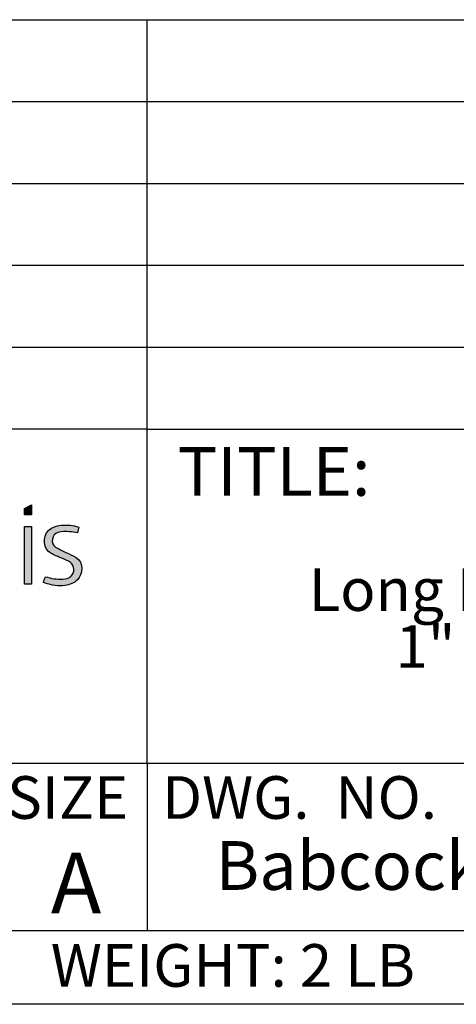
# Model space of a CAD drawing. Units: inches. Extents: x 0.1 to 10.8, y 0.2 to 8.4.
# Drawn here: x 8.1 to 8.9, y 0.4 to 2.1 of the extents above; entities that cross this region are included whole.
import ezdxf

# ---------------------------------------------------------------- set-up
doc = ezdxf.new("R2010")
doc.units = ezdxf.units.IN
doc.header["$MEASUREMENT"] = 0
for name, color, linetype in [('BABCOCK', 7, 'Continuous'), ('FORMAT', 7, 'Continuous'), ('LAYER_1', 179, 'Continuous')]:
    doc.layers.add(name, color=color, linetype=linetype)
doc.styles.add('SLDTEXTSTYLE1', font='TXT', dxfattribs={"width": 0.605})

# ---------------------------------------------------------------- blocks, each defined once
blk = doc.blocks.new('Babcock Davis Logo')
at = {"layer": 'LAYER_1', "true_color": 0xf7941e}
for points in [[(4.433, 0.606), (4.433, 0.5455), (4.3917, 0.5455), (4.3917, 0.5843)], [(4.3915, 0.138), (4.3915, 0.4771), (4.4331, 0.4771), (4.4331, 0.138)]]:
    blk.add_hatch(color=30, dxfattribs=at).paths.add_polyline_path(points, flags=0)
h = blk.add_hatch(color=30, dxfattribs=at)
edge = h.paths.add_edge_path(flags=0)
edge.add_spline(control_points=[(4.5498, 0.4675), (4.5681, 0.4778), (4.5876, 0.483), (4.6081, 0.485)], knot_values=[0.25, 0.25, 0.25, 0.25, 0.263889, 0.263889, 0.263889, 0.263889], weights=[1, 1, 1, 1], degree=3, periodic=0)
edge.add_spline(control_points=[(4.6081, 0.485), (4.6417, 0.4882), (4.677, 0.4843), (4.7113, 0.4741)], knot_values=[0.263889, 0.263889, 0.263889, 0.263889, 0.277778, 0.277778, 0.277778, 0.277778], weights=[1, 1, 1, 1], degree=3, periodic=0)
edge.add_spline(control_points=[(4.7113, 0.4741), (4.7089, 0.4625), (4.7065, 0.4512), (4.7041, 0.4399)], knot_values=[0, 0, 0, 0, 0.013889, 0.013889, 0.013889, 0.013889], weights=[1, 1, 1, 1], degree=3, periodic=0)
edge.add_spline(control_points=[(4.7041, 0.4399), (4.6879, 0.4421), (4.6727, 0.4449), (4.6573, 0.4463)], knot_values=[0.013889, 0.013889, 0.013889, 0.013889, 0.027778, 0.027778, 0.027778, 0.027778], weights=[1, 1, 1, 1], degree=3, periodic=0)
edge.add_spline(control_points=[(4.6573, 0.4463), (4.6343, 0.4485), (4.6112, 0.4494), (4.5886, 0.4419)], knot_values=[0.027778, 0.027778, 0.027778, 0.027778, 0.041667, 0.041667, 0.041667, 0.041667], weights=[1, 1, 1, 1], degree=3, periodic=0)
edge.add_spline(control_points=[(4.5886, 0.4419), (4.5698, 0.4356), (4.5588, 0.4229), (4.5558, 0.4036), (4.5528, 0.3842), (4.5573, 0.3659), (4.5741, 0.3553)], knot_values=[0.041667, 0.041667, 0.041667, 0.041667, 0.055556, 0.055556, 0.055556, 0.069444, 0.069444, 0.069444, 0.069444], weights=[1, 1, 1, 1, 1, 1, 1], degree=3, periodic=0)
edge.add_spline(control_points=[(4.5741, 0.3553), (4.5934, 0.3431), (4.615, 0.3343), (4.6356, 0.3243)], knot_values=[0.069444, 0.069444, 0.069444, 0.069444, 0.083333, 0.083333, 0.083333, 0.083333], weights=[1, 1, 1, 1], degree=3, periodic=0)
edge.add_spline(control_points=[(4.6356, 0.3243), (4.6545, 0.3151), (4.6745, 0.3077), (4.6924, 0.2967)], knot_values=[0.083333, 0.083333, 0.083333, 0.083333, 0.097222, 0.097222, 0.097222, 0.097222], weights=[1, 1, 1, 1], degree=3, periodic=0)
edge.add_spline(control_points=[(4.6924, 0.2967), (4.7453, 0.2642), (4.732, 0.1925), (4.7041, 0.1637)], knot_values=[0.097222, 0.097222, 0.097222, 0.097222, 0.111111, 0.111111, 0.111111, 0.111111], weights=[1, 1, 1, 1], degree=3, periodic=0)
edge.add_spline(control_points=[(4.7041, 0.1637), (4.6839, 0.1428), (4.6585, 0.1335), (4.6309, 0.1299)], knot_values=[0.111111, 0.111111, 0.111111, 0.111111, 0.125, 0.125, 0.125, 0.125], weights=[1, 1, 1, 1], degree=3, periodic=0)
edge.add_spline(control_points=[(4.6309, 0.1299), (4.5907, 0.1245), (4.5512, 0.1296), (4.5129, 0.1433)], knot_values=[0.125, 0.125, 0.125, 0.125, 0.138889, 0.138889, 0.138889, 0.138889], weights=[1, 1, 1, 1], degree=3, periodic=0)
edge.add_spline(control_points=[(4.5129, 0.1433), (4.5099, 0.1444), (4.5069, 0.1458), (4.5028, 0.1476)], knot_values=[0.138889, 0.138889, 0.138889, 0.138889, 0.152778, 0.152778, 0.152778, 0.152778], weights=[1, 1, 1, 1], degree=3, periodic=0)
edge.add_spline(control_points=[(4.5028, 0.1476), (4.5067, 0.159), (4.5105, 0.17), (4.5144, 0.1815)], knot_values=[0.152778, 0.152778, 0.152778, 0.152778, 0.166667, 0.166667, 0.166667, 0.166667], weights=[1, 1, 1, 1], degree=3, periodic=0)
edge.add_spline(control_points=[(4.5144, 0.1815), (4.5486, 0.1709), (4.5826, 0.1647), (4.6176, 0.1673)], knot_values=[0.166667, 0.166667, 0.166667, 0.166667, 0.180556, 0.180556, 0.180556, 0.180556], weights=[1, 1, 1, 1], degree=3, periodic=0)
edge.add_spline(control_points=[(4.6176, 0.1673), (4.6387, 0.1688), (4.6594, 0.1729), (4.6725, 0.1921)], knot_values=[0.180556, 0.180556, 0.180556, 0.180556, 0.194444, 0.194444, 0.194444, 0.194444], weights=[1, 1, 1, 1], degree=3, periodic=0)
edge.add_spline(control_points=[(4.6725, 0.1921), (4.6911, 0.2194), (4.6822, 0.2555), (4.6512, 0.2724)], knot_values=[0.194444, 0.194444, 0.194444, 0.194444, 0.208333, 0.208333, 0.208333, 0.208333], weights=[1, 1, 1, 1], degree=3, periodic=0)
edge.add_spline(control_points=[(4.6512, 0.2724), (4.6319, 0.2829), (4.6109, 0.2903), (4.5905, 0.2987)], knot_values=[0.208333, 0.208333, 0.208333, 0.208333, 0.222222, 0.222222, 0.222222, 0.222222], weights=[1, 1, 1, 1], degree=3, periodic=0)
edge.add_spline(control_points=[(4.5905, 0.2987), (4.5703, 0.307), (4.5503, 0.3153), (4.5335, 0.3299)], knot_values=[0.222222, 0.222222, 0.222222, 0.222222, 0.236111, 0.236111, 0.236111, 0.236111], weights=[1, 1, 1, 1], degree=3, periodic=0)
edge.add_spline(control_points=[(4.5335, 0.3299), (4.4956, 0.3627), (4.5022, 0.4406), (4.5498, 0.4675)], knot_values=[0.236111, 0.236111, 0.236111, 0.236111, 0.25, 0.25, 0.25, 0.25], weights=[1, 1, 1, 1], degree=3, periodic=0)
at = {"layer": 'LAYER_1'}
for p, q in [((4.3917, 0.5843), (4.433, 0.606)), ((4.3917, 0.5455), (4.3917, 0.5843)), ((4.433, 0.606), (4.433, 0.5455)), ((4.433, 0.5455), (4.3917, 0.5455)), ((4.3915, 0.4771), (4.4331, 0.4771)), ((4.3915, 0.138), (4.3915, 0.4771)), ((4.4331, 0.4771), (4.4331, 0.138)), ((4.4331, 0.138), (4.3915, 0.138))]:
    blk.add_line(p, q, dxfattribs=at)
for points in [[(4.5335, 0.3299), (4.4956, 0.3627), (4.5022, 0.4406), (4.5498, 0.4675)], [(4.5498, 0.4675), (4.5681, 0.4778), (4.5876, 0.483), (4.6081, 0.485)], [(4.6081, 0.485), (4.6417, 0.4882), (4.677, 0.4843), (4.7113, 0.4741)], [(4.7113, 0.4741), (4.7089, 0.4625), (4.7065, 0.4512), (4.7041, 0.4399)], [(4.6573, 0.4463), (4.6343, 0.4485), (4.6112, 0.4494), (4.5886, 0.4419)], [(4.7041, 0.4399), (4.6879, 0.4421), (4.6727, 0.4449), (4.6573, 0.4463)], [(4.5741, 0.3553), (4.5934, 0.3431), (4.615, 0.3343), (4.6356, 0.3243)], [(4.5905, 0.2987), (4.5703, 0.307), (4.5503, 0.3153), (4.5335, 0.3299)], [(4.6512, 0.2724), (4.6319, 0.2829), (4.6109, 0.2903), (4.5905, 0.2987)], [(4.6356, 0.3243), (4.6545, 0.3151), (4.6745, 0.3077), (4.6924, 0.2967)], [(4.6924, 0.2967), (4.7453, 0.2642), (4.732, 0.1925), (4.7041, 0.1637)], [(4.6725, 0.1921), (4.6911, 0.2194), (4.6822, 0.2555), (4.6512, 0.2724)], [(4.5028, 0.1476), (4.5067, 0.159), (4.5105, 0.17), (4.5144, 0.1815)], [(4.5144, 0.1815), (4.5486, 0.1709), (4.5826, 0.1647), (4.6176, 0.1673)], [(4.6176, 0.1673), (4.6387, 0.1688), (4.6594, 0.1729), (4.6725, 0.1921)], [(4.5129, 0.1433), (4.5099, 0.1444), (4.5069, 0.1458), (4.5028, 0.1476)], [(4.6309, 0.1299), (4.5907, 0.1245), (4.5512, 0.1296), (4.5129, 0.1433)], [(4.7041, 0.1637), (4.6839, 0.1428), (4.6585, 0.1335), (4.6309, 0.1299)]]:
    blk.add_open_spline(points, degree=3, dxfattribs=at)
blk.add_open_spline([(4.5886, 0.4419), (4.5698, 0.4356), (4.5588, 0.4229), (4.5558, 0.4036), (4.5528, 0.3842), (4.5573, 0.3659), (4.5741, 0.3553)], degree=3, knots=[0.04166667, 0.04166667, 0.04166667, 0.04166667, 0.05555556, 0.05555556, 0.05555556, 0.06944444, 0.06944444, 0.06944444, 0.06944444], dxfattribs=at)
blk = doc.blocks.new('SW_NOTE_0_6')
at = {"layer": 'FORMAT', "color": 0, "char_height": 0.072917, "attachment_point": 2, "style": 'SLDTEXTSTYLE1'}
for s, insert in [('Stair Tread, Renovation', (0.5207, 0.094)), ('Alum, Bar Ribbed Abrasive', (0.5234, -0.0032)), ('Long Nose Angled, Drilled For Fastener', (0.524, -0.1004)), ('1" Photoluminescent Grit Insert,', (0.5226, -0.1977))]:
    blk.add_mtext(s, dxfattribs=dict(at, insert=insert))

msp = doc.modelspace()

# ---------------------------------------------------------------- linework, layer by layer
at = {"color": 8, "linetype": 'Continuous', "lineweight": 18, "true_color": 0x808080}
msp.add_line((10.629927, 0.3920732), (0.329927, 0.3920732), dxfattribs=at)
at = {"layer": 'FORMAT', "color": 8, "true_color": 0x808080}
for p, q in [((6.7627312, 2.0759383), (10.629927, 2.0759383)), ((8.3557365, 1.3759383), (8.3557365, 2.0759383)), ((6.7627312, 1.9359383), (10.629927, 1.9359383)), ((6.7627312, 1.7959383), (10.629927, 1.7959383)), ((6.7627312, 1.6559383), (10.629927, 1.6559383)), ((6.7627312, 1.5159383), (10.629927, 1.5159383)), ((8.3557365, 1.3759383), (6.7627312, 1.3759383)), ((8.3557365, 0.8046669), (8.3557365, 1.3759383)), ((8.3557365, 1.3759383), (10.629927, 1.3759383)), ((6.7627312, 0.8046669), (10.629927, 0.8046669)), ((8.3557365, 0.8046669), (8.3557365, 0.5181035)), ((8.0854495, 0.5181035), (10.629927, 0.5181035))]:
    msp.add_line(p, q, dxfattribs=at)
at = {"layer": 'FORMAT'}
msp.add_line((10.629927, 0.3920732), (0.329927, 0.3920732), dxfattribs=at)

# ---------------------------------------------------------------- block references
at = {"layer": 'BABCOCK', "xscale": 0.29, "yscale": 0.29, "zscale": 0.29}
msp.add_blockref('Babcock Davis Logo', (6.8725941, 1.0707603), dxfattribs=at)
at = {"layer": 'FORMAT'}
msp.add_blockref('SW_NOTE_0_6', (9.0038178, 1.2381701), dxfattribs=at)

# ---------------------------------------------------------------- texts
at = {"layer": 'FORMAT', "style": 'SLDTEXTSTYLE1'}
for s, insert, char_height, attachment_point in [('TITLE:', (8.4074897, 1.3450125), 0.08333333, 1), ('TITLE:', (8.4074897, 1.3450125), 0.08333333, 1), ('SIZE', (8.1164524, 0.7822106), 0.07291667, 1), ('SIZE', (8.1164524, 0.7822106), 0.07291667, 1), ('DWG.  NO.', (8.3811192, 0.7822106), 0.07291667, 1), ('DWG.  NO.', (8.3811192, 0.7822106), 0.07291667, 1), ('Babcock STN BSTRM-A5D-T ShpDr', (9.3791614, 0.6711132), 0.083333333, 2), ('A', (8.1910259, 0.6516529), 0.1041667, 1), ('WEIGHT: 2 LB', (8.1910259, 0.4949779), 0.072916667, 1), ('WEIGHT: 2 LB', (8.1910259, 0.4949779), 0.072916667, 1)]:
    msp.add_mtext(s, dxfattribs=dict(at, insert=insert, char_height=char_height, attachment_point=attachment_point))

doc.saveas('drawing.dxf')
